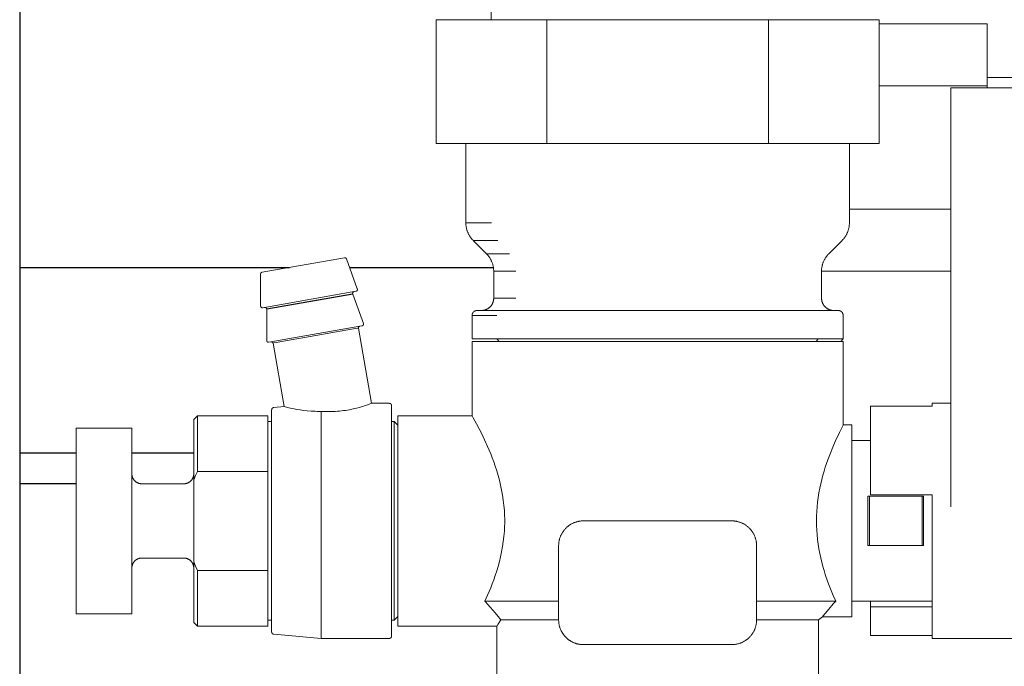
# Model space of a CAD drawing. Units: millimetres. Extents: x -1113 to 1617, y 877 to 4262.
# Drawn here: x 280 to 360, y 1076 to 1128 of the extents above; entities that cross this region are included whole.
import ezdxf

# ---------------------------------------------------------------- set-up
doc = ezdxf.new("R2010")
doc.units = ezdxf.units.MM
doc.layers.add('Make2D$Visible$Curves', color=7, linetype='Continuous', true_color=0x000000)

msp = doc.modelspace()

# ---------------------------------------------------------------- linework, layer by layer
at = {"layer": 'Make2D$Visible$Curves', "color": 9, "lineweight": -3, "true_color": 0xbbbbbb}
for points in [[(280.431, 1157.687), (280.431, 1048.666)], [(280.431, 1108.273), (302.252, 1108.273)], [(307.092, 1108.273), (318.725, 1108.273)], [(307.092, 1108.273), (307.093, 1108.273)], [(280.432, 1093.273), (285, 1093.273)], [(289.5, 1093.273), (294.5, 1093.273)], [(285, 1090.773), (280.431, 1090.773)]]:
    msp.add_lwpolyline(points, dxfattribs=at)
at = {"layer": 'Make2D$Visible$Curves', "color": 124, "lineweight": 0, "true_color": 0x009972}
for points in [[(318.55, 1128.287), (318.55, 1138.161)], [(355.7, 1122.787), (355.7, 1122.786), (355.7, 1122.786), (355.7, 1122.785), (355.7, 1122.781), (355.7, 1122.765), (355.7, 1122.699), (355.7, 1122.422), (355.7, 1121.278), (355.7, 1117.511)], [(365.2, 1122.787), (355.7, 1122.787)], [(355.7, 1117.511), (355.7, 1088.933)], [(300.031, 1107.882), (300.031, 1107.882), (306.676, 1109.053), (306.676, 1109.053)], [(306.843, 1108.957), (306.842, 1108.96), (306.841, 1108.963), (306.84, 1108.965), (306.839, 1108.968), (306.837, 1108.971), (306.836, 1108.974), (306.834, 1108.977), (306.833, 1108.979), (306.831, 1108.982), (306.83, 1108.985), (306.828, 1108.988), (306.826, 1108.99), (306.824, 1108.993), (306.822, 1108.996), (306.82, 1108.998), (306.818, 1109.001), (306.816, 1109.003), (306.814, 1109.006), (306.812, 1109.008), (306.809, 1109.011), (306.807, 1109.013), (306.805, 1109.015), (306.802, 1109.018), (306.8, 1109.02), (306.797, 1109.022), (306.794, 1109.024), (306.792, 1109.026), (306.789, 1109.028), (306.786, 1109.03), (306.783, 1109.032), (306.78, 1109.034), (306.777, 1109.036), (306.774, 1109.037), (306.771, 1109.039), (306.768, 1109.04), (306.765, 1109.042), (306.762, 1109.043), (306.759, 1109.045), (306.756, 1109.046), (306.753, 1109.047), (306.749, 1109.048), (306.746, 1109.049), (306.743, 1109.05), (306.74, 1109.051), (306.737, 1109.052), (306.733, 1109.052), (306.73, 1109.053), (306.727, 1109.054), (306.723, 1109.054), (306.72, 1109.055), (306.717, 1109.055), (306.714, 1109.055), (306.711, 1109.055), (306.707, 1109.056), (306.704, 1109.056), (306.701, 1109.056), (306.698, 1109.056), (306.695, 1109.055), (306.691, 1109.055), (306.688, 1109.055), (306.685, 1109.055), (306.682, 1109.054), (306.679, 1109.054), (306.676, 1109.053)], [(306.843, 1108.957), (307.724, 1106.538)], [(300.031, 1107.882), (300.028, 1107.881), (300.025, 1107.88), (300.022, 1107.88), (300.019, 1107.879), (300.016, 1107.878), (300.013, 1107.877), (300.01, 1107.876), (300.007, 1107.875), (300.004, 1107.874), (300.001, 1107.873), (299.998, 1107.872), (299.995, 1107.871), (299.992, 1107.869), (299.989, 1107.868), (299.986, 1107.866), (299.983, 1107.865), (299.98, 1107.863), (299.977, 1107.861), (299.974, 1107.859), (299.972, 1107.858), (299.969, 1107.856), (299.966, 1107.854), (299.964, 1107.852), (299.961, 1107.849), (299.958, 1107.847), (299.956, 1107.845), (299.953, 1107.843), (299.951, 1107.84), (299.948, 1107.838), (299.946, 1107.835), (299.944, 1107.833), (299.942, 1107.83), (299.939, 1107.828), (299.937, 1107.825), (299.935, 1107.822), (299.933, 1107.819), (299.931, 1107.817), (299.93, 1107.814), (299.928, 1107.811), (299.926, 1107.808), (299.925, 1107.805), (299.923, 1107.802), (299.921, 1107.799), (299.92, 1107.796), (299.919, 1107.793), (299.917, 1107.79), (299.916, 1107.787), (299.915, 1107.784), (299.914, 1107.78), (299.913, 1107.777), (299.912, 1107.774), (299.911, 1107.771), (299.91, 1107.768), (299.91, 1107.765), (299.909, 1107.762), (299.909, 1107.759), (299.908, 1107.755), (299.908, 1107.752), (299.907, 1107.749), (299.907, 1107.746), (299.907, 1107.743), (299.907, 1107.74), (299.907, 1107.737), (299.907, 1107.734)], [(299.907, 1105.159), (299.907, 1107.734)], [(307.609, 1106.338), (307.609, 1106.338), (300.083, 1105.011), (300.083, 1105.011)], [(307.609, 1106.338), (307.613, 1106.339), (307.616, 1106.34), (307.62, 1106.341), (307.623, 1106.342), (307.627, 1106.343), (307.63, 1106.344), (307.634, 1106.345), (307.637, 1106.346), (307.64, 1106.348), (307.644, 1106.349), (307.647, 1106.351), (307.651, 1106.352), (307.654, 1106.354), (307.657, 1106.356), (307.66, 1106.358), (307.664, 1106.36), (307.667, 1106.362), (307.67, 1106.364), (307.673, 1106.366), (307.676, 1106.368), (307.679, 1106.371), (307.681, 1106.373), (307.684, 1106.376), (307.687, 1106.378), (307.689, 1106.381), (307.692, 1106.383), (307.695, 1106.386), (307.697, 1106.389), (307.699, 1106.392), (307.702, 1106.394), (307.704, 1106.397), (307.706, 1106.4), (307.708, 1106.403), (307.71, 1106.406), (307.712, 1106.409), (307.714, 1106.412), (307.715, 1106.416), (307.717, 1106.419), (307.719, 1106.422), (307.72, 1106.426), (307.722, 1106.429), (307.723, 1106.432), (307.724, 1106.436), (307.725, 1106.439), (307.727, 1106.443), (307.728, 1106.447), (307.729, 1106.45), (307.729, 1106.454), (307.73, 1106.457), (307.731, 1106.461), (307.731, 1106.465), (307.732, 1106.468), (307.732, 1106.472), (307.733, 1106.476), (307.733, 1106.48), (307.733, 1106.483), (307.733, 1106.487), (307.733, 1106.491), (307.733, 1106.494), (307.732, 1106.498), (307.732, 1106.502), (307.732, 1106.505), (307.731, 1106.509), (307.731, 1106.512)], [(307.731, 1106.512), (307.73, 1106.515), (307.729, 1106.519), (307.729, 1106.522), (307.728, 1106.525), (307.727, 1106.528), (307.726, 1106.531), (307.725, 1106.534), (307.724, 1106.538)], [(307.347, 1106.14), (307.347, 1106.14), (300.397, 1104.914), (300.397, 1104.914)], [(307.354, 1106.115), (307.354, 1106.115), (300.399, 1104.888), (300.399, 1104.888)], [(307.347, 1106.14), (307.346, 1106.144), (307.346, 1106.147), (307.345, 1106.151), (307.345, 1106.154), (307.345, 1106.158), (307.345, 1106.162), (307.345, 1106.165), (307.345, 1106.169), (307.345, 1106.173), (307.345, 1106.176), (307.345, 1106.18), (307.346, 1106.184), (307.346, 1106.187), (307.347, 1106.191), (307.348, 1106.195), (307.348, 1106.198), (307.349, 1106.202), (307.35, 1106.206), (307.351, 1106.209), (307.352, 1106.213), (307.353, 1106.216), (307.355, 1106.22), (307.356, 1106.223), (307.358, 1106.227), (307.359, 1106.23), (307.361, 1106.233), (307.362, 1106.237), (307.364, 1106.24), (307.366, 1106.243), (307.368, 1106.246), (307.37, 1106.249), (307.372, 1106.252), (307.374, 1106.255), (307.376, 1106.258), (307.378, 1106.261), (307.381, 1106.264), (307.383, 1106.266), (307.386, 1106.269), (307.388, 1106.272), (307.391, 1106.274), (307.393, 1106.277), (307.396, 1106.279), (307.399, 1106.282), (307.402, 1106.284), (307.405, 1106.286), (307.408, 1106.288), (307.411, 1106.29), (307.414, 1106.293), (307.417, 1106.294), (307.421, 1106.296), (307.424, 1106.298), (307.427, 1106.3), (307.43, 1106.302), (307.434, 1106.303), (307.437, 1106.305), (307.441, 1106.306), (307.444, 1106.307), (307.448, 1106.308), (307.451, 1106.31), (307.455, 1106.311), (307.458, 1106.311), (307.462, 1106.312), (307.465, 1106.313), (307.469, 1106.314)], [(307.354, 1106.115), (308.216, 1103.745)], [(299.907, 1105.159), (299.907, 1105.156), (299.907, 1105.153), (299.907, 1105.149), (299.907, 1105.146), (299.907, 1105.143), (299.908, 1105.14), (299.908, 1105.136), (299.909, 1105.133)], [(299.909, 1105.133), (299.91, 1105.13), (299.91, 1105.126), (299.911, 1105.122), (299.912, 1105.119), (299.913, 1105.115), (299.914, 1105.112), (299.915, 1105.108), (299.917, 1105.105), (299.918, 1105.102), (299.919, 1105.098), (299.921, 1105.095), (299.923, 1105.091), (299.924, 1105.088), (299.926, 1105.085), (299.928, 1105.082), (299.93, 1105.079), (299.932, 1105.075), (299.934, 1105.072), (299.936, 1105.069), (299.939, 1105.066), (299.941, 1105.063), (299.943, 1105.061), (299.946, 1105.058), (299.948, 1105.055), (299.951, 1105.053), (299.954, 1105.05), (299.956, 1105.048), (299.959, 1105.045), (299.962, 1105.043), (299.965, 1105.041), (299.968, 1105.038), (299.971, 1105.036), (299.973, 1105.034), (299.977, 1105.032), (299.98, 1105.03), (299.983, 1105.029), (299.986, 1105.027), (299.989, 1105.025), (299.993, 1105.023), (299.996, 1105.022), (299.999, 1105.02), (300.003, 1105.019), (300.006, 1105.018), (300.01, 1105.017), (300.013, 1105.015), (300.017, 1105.014), (300.02, 1105.014), (300.024, 1105.013), (300.028, 1105.012), (300.031, 1105.011), (300.035, 1105.011), (300.039, 1105.01), (300.042, 1105.01), (300.046, 1105.009), (300.05, 1105.009), (300.054, 1105.009), (300.057, 1105.009), (300.061, 1105.009), (300.065, 1105.009), (300.068, 1105.01), (300.072, 1105.01), (300.075, 1105.01), (300.079, 1105.011), (300.083, 1105.011)], [(300.223, 1105.036), (300.226, 1105.037), (300.23, 1105.037), (300.233, 1105.038), (300.236, 1105.038), (300.24, 1105.038), (300.243, 1105.038), (300.247, 1105.038), (300.25, 1105.038), (300.254, 1105.038), (300.257, 1105.038), (300.261, 1105.038), (300.265, 1105.038), (300.268, 1105.037), (300.272, 1105.037), (300.275, 1105.036), (300.279, 1105.035), (300.283, 1105.035), (300.286, 1105.034), (300.29, 1105.033), (300.294, 1105.032), (300.297, 1105.03), (300.301, 1105.029), (300.304, 1105.028), (300.308, 1105.026), (300.312, 1105.025), (300.315, 1105.023), (300.318, 1105.021), (300.322, 1105.02), (300.325, 1105.018), (300.329, 1105.016), (300.332, 1105.013), (300.335, 1105.011), (300.338, 1105.009), (300.341, 1105.007), (300.344, 1105.004), (300.347, 1105.002), (300.35, 1104.999), (300.353, 1104.997), (300.356, 1104.994), (300.358, 1104.991), (300.361, 1104.988), (300.363, 1104.985), (300.366, 1104.982), (300.368, 1104.979), (300.37, 1104.976), (300.373, 1104.973), (300.375, 1104.97), (300.377, 1104.967), (300.379, 1104.964), (300.38, 1104.961), (300.382, 1104.957), (300.384, 1104.954), (300.385, 1104.951), (300.387, 1104.948), (300.388, 1104.944), (300.389, 1104.941), (300.391, 1104.938), (300.392, 1104.934), (300.393, 1104.931), (300.394, 1104.928), (300.395, 1104.924), (300.395, 1104.921), (300.396, 1104.918), (300.397, 1104.914)], [(300.399, 1102.367), (300.399, 1104.888)], [(300.575, 1102.219), (300.575, 1102.219), (308.101, 1103.546), (308.101, 1103.546)], [(304.359, 1102.765), (306.798, 1103.195), (307.567, 1103.331), (307.751, 1103.363), (307.795, 1103.371), (307.805, 1103.373), (307.808, 1103.373), (307.809, 1103.373), (307.809, 1103.373), (307.809, 1103.373)], [(307.809, 1103.373), (307.809, 1103.376), (307.809, 1103.379), (307.809, 1103.382), (307.81, 1103.385), (307.81, 1103.388), (307.811, 1103.391), (307.811, 1103.394), (307.812, 1103.397), (307.812, 1103.401), (307.813, 1103.404), (307.814, 1103.407), (307.815, 1103.41), (307.815, 1103.413), (307.816, 1103.416), (307.817, 1103.419), (307.819, 1103.422), (307.82, 1103.425), (307.821, 1103.428), (307.822, 1103.431), (307.824, 1103.434), (307.825, 1103.437), (307.827, 1103.44), (307.828, 1103.442), (307.83, 1103.445), (307.832, 1103.448), (307.833, 1103.451), (307.835, 1103.454), (307.837, 1103.456), (307.839, 1103.459), (307.841, 1103.462), (307.843, 1103.464), (307.845, 1103.467), (307.848, 1103.469), (307.85, 1103.472), (307.852, 1103.474), (307.855, 1103.476), (307.857, 1103.479), (307.859, 1103.481), (307.862, 1103.483), (307.865, 1103.485), (307.867, 1103.487), (307.87, 1103.489), (307.872, 1103.491), (307.875, 1103.493), (307.878, 1103.495), (307.881, 1103.496), (307.883, 1103.498), (307.886, 1103.5), (307.889, 1103.501), (307.892, 1103.503), (307.895, 1103.504), (307.898, 1103.505), (307.901, 1103.507), (307.903, 1103.508), (307.906, 1103.509), (307.909, 1103.51), (307.912, 1103.511), (307.915, 1103.512), (307.918, 1103.513), (307.921, 1103.514), (307.924, 1103.514), (307.927, 1103.515), (307.93, 1103.516), (307.933, 1103.516)], [(307.809, 1103.373), (308.882, 1097.287)], [(308.101, 1103.546), (308.105, 1103.547), (308.108, 1103.547), (308.112, 1103.548), (308.115, 1103.549), (308.119, 1103.55), (308.122, 1103.551), (308.126, 1103.552), (308.129, 1103.554), (308.133, 1103.555), (308.136, 1103.557), (308.14, 1103.558), (308.143, 1103.56), (308.146, 1103.561), (308.15, 1103.563), (308.153, 1103.565), (308.156, 1103.567), (308.159, 1103.569), (308.162, 1103.571), (308.165, 1103.573), (308.168, 1103.576), (308.171, 1103.578), (308.174, 1103.58), (308.177, 1103.583), (308.179, 1103.585), (308.182, 1103.588), (308.184, 1103.591), (308.187, 1103.593), (308.189, 1103.596), (308.192, 1103.599), (308.194, 1103.602), (308.196, 1103.605), (308.198, 1103.608), (308.2, 1103.611), (308.202, 1103.614), (308.204, 1103.617), (308.206, 1103.62), (308.208, 1103.623), (308.209, 1103.626), (308.211, 1103.63), (308.213, 1103.633), (308.214, 1103.636), (308.215, 1103.64), (308.217, 1103.643), (308.218, 1103.647), (308.219, 1103.65), (308.22, 1103.654), (308.221, 1103.658), (308.222, 1103.661), (308.223, 1103.665), (308.223, 1103.668), (308.224, 1103.672), (308.224, 1103.676), (308.225, 1103.68), (308.225, 1103.683), (308.225, 1103.687), (308.225, 1103.691), (308.225, 1103.694), (308.225, 1103.698), (308.225, 1103.702), (308.225, 1103.705), (308.225, 1103.709), (308.224, 1103.713), (308.224, 1103.716), (308.223, 1103.72)], [(308.223, 1103.72), (308.222, 1103.723), (308.222, 1103.726), (308.221, 1103.729), (308.22, 1103.732), (308.219, 1103.736), (308.218, 1103.739), (308.217, 1103.742), (308.216, 1103.745)], [(300.399, 1102.367), (300.399, 1102.363), (300.399, 1102.36), (300.399, 1102.357), (300.4, 1102.353), (300.4, 1102.35), (300.4, 1102.347), (300.401, 1102.344), (300.401, 1102.34)], [(300.909, 1102.157), (300.909, 1102.157), (300.909, 1102.157), (300.91, 1102.157), (300.912, 1102.157), (300.923, 1102.159), (300.966, 1102.167), (301.151, 1102.199), (301.919, 1102.335), (304.359, 1102.765)], [(300.401, 1102.34), (300.402, 1102.337), (300.403, 1102.333), (300.404, 1102.33), (300.404, 1102.326), (300.405, 1102.323), (300.407, 1102.319), (300.408, 1102.316), (300.409, 1102.312), (300.41, 1102.309), (300.412, 1102.306), (300.413, 1102.302), (300.415, 1102.299), (300.417, 1102.296), (300.419, 1102.292), (300.42, 1102.289), (300.422, 1102.286), (300.424, 1102.283), (300.427, 1102.28), (300.429, 1102.277), (300.431, 1102.274), (300.433, 1102.271), (300.436, 1102.268), (300.438, 1102.265), (300.441, 1102.263), (300.443, 1102.26), (300.446, 1102.257), (300.449, 1102.255), (300.451, 1102.253), (300.454, 1102.25), (300.457, 1102.248), (300.46, 1102.246), (300.463, 1102.244), (300.466, 1102.242), (300.469, 1102.24), (300.472, 1102.238), (300.475, 1102.236), (300.478, 1102.234), (300.482, 1102.233), (300.485, 1102.231), (300.488, 1102.229), (300.492, 1102.228), (300.495, 1102.227), (300.499, 1102.225), (300.502, 1102.224), (300.506, 1102.223), (300.509, 1102.222), (300.513, 1102.221), (300.516, 1102.22), (300.52, 1102.219), (300.524, 1102.219), (300.527, 1102.218), (300.531, 1102.218), (300.535, 1102.217), (300.539, 1102.217), (300.542, 1102.217), (300.546, 1102.217), (300.55, 1102.217), (300.553, 1102.217), (300.557, 1102.217), (300.561, 1102.217), (300.564, 1102.217), (300.568, 1102.218), (300.571, 1102.218), (300.575, 1102.219)], [(300.744, 1102.249), (300.747, 1102.249), (300.75, 1102.249), (300.753, 1102.25), (300.756, 1102.25), (300.759, 1102.25), (300.762, 1102.251), (300.765, 1102.251), (300.768, 1102.251), (300.771, 1102.251), (300.774, 1102.251), (300.777, 1102.251), (300.78, 1102.25), (300.783, 1102.25), (300.787, 1102.25), (300.79, 1102.249), (300.793, 1102.249), (300.796, 1102.248), (300.799, 1102.248), (300.803, 1102.247), (300.806, 1102.246), (300.809, 1102.246), (300.812, 1102.245), (300.815, 1102.244), (300.818, 1102.243), (300.821, 1102.242), (300.825, 1102.24), (300.828, 1102.239), (300.831, 1102.238), (300.834, 1102.237), (300.837, 1102.235), (300.84, 1102.234), (300.843, 1102.232), (300.845, 1102.23), (300.848, 1102.229), (300.851, 1102.227), (300.854, 1102.225), (300.857, 1102.223), (300.859, 1102.221), (300.862, 1102.219), (300.864, 1102.217), (300.867, 1102.215), (300.869, 1102.213), (300.872, 1102.211), (300.874, 1102.208), (300.877, 1102.206), (300.879, 1102.204), (300.881, 1102.201), (300.883, 1102.199), (300.885, 1102.196), (300.887, 1102.194), (300.889, 1102.191), (300.891, 1102.189), (300.893, 1102.186), (300.895, 1102.184), (300.896, 1102.181), (300.898, 1102.178), (300.9, 1102.176), (300.901, 1102.173), (300.903, 1102.17), (300.904, 1102.168), (300.905, 1102.165), (300.907, 1102.162), (300.908, 1102.159), (300.909, 1102.157)], [(301.814, 1097.025), (300.909, 1102.157)], [(300.983, 1096.953), (300.978, 1096.952), (300.974, 1096.952), (300.97, 1096.951), (300.966, 1096.95), (300.961, 1096.95), (300.957, 1096.949), (300.953, 1096.948), (300.948, 1096.947), (300.944, 1096.945), (300.94, 1096.944), (300.935, 1096.943), (300.931, 1096.941), (300.927, 1096.939), (300.922, 1096.938), (300.918, 1096.936), (300.914, 1096.934), (300.91, 1096.932), (300.906, 1096.93), (300.901, 1096.927), (300.897, 1096.925), (300.893, 1096.922), (300.889, 1096.92), (300.885, 1096.917), (300.881, 1096.914), (300.877, 1096.911), (300.874, 1096.908), (300.87, 1096.905), (300.866, 1096.902), (300.863, 1096.899), (300.859, 1096.895), (300.856, 1096.892), (300.853, 1096.888), (300.849, 1096.885), (300.846, 1096.881), (300.843, 1096.877), (300.84, 1096.873), (300.837, 1096.87), (300.835, 1096.866), (300.832, 1096.862), (300.829, 1096.857), (300.827, 1096.853), (300.824, 1096.849), (300.822, 1096.845), (300.82, 1096.841), (300.818, 1096.836), (300.816, 1096.832), (300.814, 1096.828), (300.813, 1096.823), (300.811, 1096.819), (300.81, 1096.815), (300.808, 1096.81), (300.807, 1096.806), (300.806, 1096.801), (300.805, 1096.797), (300.804, 1096.792), (300.803, 1096.788), (300.802, 1096.784), (300.802, 1096.779), (300.801, 1096.775), (300.801, 1096.77), (300.8, 1096.766), (300.8, 1096.762), (300.8, 1096.758), (300.8, 1096.753)], [(300.983, 1096.953), (301.814, 1097.025)], [(301.814, 1097.025), (301.814, 1097.025), (302.087, 1096.955), (302.419, 1096.878), (302.623, 1096.836), (302.846, 1096.795), (303.094, 1096.754), (303.368, 1096.715), (303.665, 1096.682), (303.981, 1096.656), (304.309, 1096.641), (304.477, 1096.638), (304.646, 1096.637), (304.8, 1096.639)], [(305.443, 1096.617), (305.609, 1096.619), (305.777, 1096.623), (305.946, 1096.631), (306.115, 1096.642), (306.284, 1096.656), (306.451, 1096.674), (306.615, 1096.694), (306.777, 1096.717), (307.088, 1096.769), (307.381, 1096.829), (307.649, 1096.892), (307.89, 1096.955), (308.109, 1097.019), (308.308, 1097.082), (308.625, 1097.191), (308.882, 1097.287), (308.882, 1097.287)], [(310.3, 1097.287), (308.882, 1097.287)], [(310.5, 1097.087), (310.5, 1097.091), (310.5, 1097.095), (310.5, 1097.1), (310.499, 1097.105), (310.499, 1097.109), (310.498, 1097.114), (310.497, 1097.118), (310.497, 1097.123), (310.496, 1097.128), (310.495, 1097.132), (310.494, 1097.137), (310.492, 1097.142), (310.491, 1097.146), (310.489, 1097.151), (310.488, 1097.156), (310.486, 1097.16), (310.484, 1097.165), (310.482, 1097.169), (310.48, 1097.174), (310.478, 1097.178), (310.475, 1097.183), (310.473, 1097.187), (310.47, 1097.192), (310.467, 1097.196), (310.465, 1097.2), (310.462, 1097.204), (310.458, 1097.209), (310.455, 1097.213), (310.452, 1097.217), (310.449, 1097.22), (310.445, 1097.224), (310.441, 1097.228), (310.438, 1097.232), (310.434, 1097.235), (310.43, 1097.238), (310.426, 1097.242), (310.422, 1097.245), (310.418, 1097.248), (310.414, 1097.251), (310.409, 1097.254), (310.405, 1097.257), (310.401, 1097.259), (310.396, 1097.262), (310.392, 1097.264), (310.387, 1097.266), (310.383, 1097.269), (310.378, 1097.271), (310.374, 1097.272), (310.369, 1097.274), (310.364, 1097.276), (310.36, 1097.277), (310.355, 1097.279), (310.35, 1097.28), (310.346, 1097.281), (310.341, 1097.282), (310.336, 1097.283), (310.332, 1097.284), (310.327, 1097.285), (310.323, 1097.285), (310.318, 1097.286), (310.313, 1097.286), (310.309, 1097.286), (310.304, 1097.286), (310.3, 1097.287)], [(310.5, 1096.805), (310.5, 1097.019), (310.5, 1097.07), (310.5, 1097.082), (310.5, 1097.086), (310.5, 1097.086), (310.5, 1097.086), (310.5, 1097.087), (310.5, 1097.087), (310.5, 1097.087)], [(310.5, 1096.434), (310.5, 1096.805)], [(354.2, 1097.052), (349.2, 1097.052)], [(349.2, 1089.887), (349.2, 1097.052)], [(354.2, 1097.052), (354.2, 1097.228), (354.2, 1097.272), (354.2, 1097.283), (354.2, 1097.286), (354.2, 1097.286), (354.2, 1097.286), (354.2, 1097.287), (354.2, 1097.287), (354.2, 1097.287)], [(354.2, 1097.287), (355.7, 1097.287)], [(294.8, 1096.287), (294.5, 1095.987)], [(300.5, 1096.287), (294.8, 1096.287)], [(294.8, 1096.287), (294.8, 1096.286), (294.8, 1096.286), (294.8, 1096.285), (294.8, 1096.282), (294.8, 1096.269), (294.8, 1096.214), (294.8, 1095.989), (294.8, 1095.075), (294.8, 1091.787)], [(300.5, 1096.287), (300.5, 1096.286), (300.5, 1096.286), (300.5, 1096.285), (300.5, 1096.282), (300.5, 1096.269), (300.5, 1096.214), (300.5, 1095.989), (300.5, 1095.075), (300.5, 1091.787)], [(300.8, 1096.753), (300.8, 1096.753), (300.8, 1078.82), (300.8, 1078.82)], [(304.8, 1096.639), (305.123, 1096.623), (305.443, 1096.617)], [(304.8, 1096.639), (304.8, 1078.287), (304.8, 1078.287)], [(310.5, 1090.313), (310.5, 1096.434)], [(285, 1095.287), (289.5, 1095.287)], [(285, 1090.65), (285, 1094.021), (285, 1094.977), (285, 1095.211), (285, 1095.268), (285, 1095.282), (285, 1095.285), (285, 1095.286), (285, 1095.286), (285, 1095.287)], [(289.5, 1095.287), (289.5, 1095.286), (289.5, 1095.286), (289.5, 1095.285), (289.5, 1095.282), (289.5, 1095.268), (289.5, 1095.211), (289.5, 1094.977), (289.5, 1094.021), (289.5, 1090.65)], [(294.5, 1091.102), (294.5, 1094.658), (294.5, 1095.661), (294.5, 1095.907), (294.5, 1095.967), (294.5, 1095.982), (294.5, 1095.985), (294.5, 1095.986), (294.5, 1095.986), (294.5, 1095.987)], [(300.8, 1095.812), (300.5, 1095.812)], [(310.7, 1095.812), (310.5, 1095.812)], [(311, 1095.512), (310.7, 1095.812)], [(310.7, 1087.787), (310.7, 1093.461), (310.7, 1095.248), (310.7, 1095.678), (310.7, 1095.779), (310.7, 1095.804), (310.7, 1095.81), (310.7, 1095.811), (310.7, 1095.811), (310.7, 1095.812)], [(290.3, 1090.787), (290.275, 1090.787), (290.25, 1090.788), (290.224, 1090.79), (290.199, 1090.793), (290.173, 1090.797), (290.148, 1090.801), (290.122, 1090.807), (290.096, 1090.813), (290.071, 1090.82), (290.046, 1090.828), (290.021, 1090.837), (289.996, 1090.847), (289.971, 1090.857), (289.947, 1090.869), (289.923, 1090.881), (289.9, 1090.894), (289.877, 1090.907), (289.855, 1090.922), (289.833, 1090.937), (289.811, 1090.953), (289.79, 1090.97), (289.77, 1090.987), (289.751, 1091.005), (289.732, 1091.023), (289.714, 1091.042), (289.696, 1091.062), (289.679, 1091.082), (289.663, 1091.102), (289.648, 1091.123), (289.634, 1091.144), (289.62, 1091.165), (289.607, 1091.187), (289.595, 1091.208), (289.583, 1091.231), (289.572, 1091.254), (289.562, 1091.277), (289.553, 1091.301), (289.544, 1091.326), (289.536, 1091.351), (289.528, 1091.376), (289.522, 1091.402), (289.516, 1091.427), (289.511, 1091.453), (289.507, 1091.48), (289.504, 1091.506), (289.502, 1091.533), (289.5, 1091.56), (289.5, 1091.587)], [(293.7, 1090.787), (293.725, 1090.787), (293.75, 1090.788), (293.776, 1090.79), (293.801, 1090.793), (293.827, 1090.797), (293.852, 1090.801), (293.878, 1090.807), (293.904, 1090.813), (293.929, 1090.82), (293.954, 1090.828), (293.979, 1090.837), (294.004, 1090.847), (294.029, 1090.857), (294.053, 1090.869), (294.077, 1090.881), (294.1, 1090.894), (294.123, 1090.907), (294.145, 1090.922), (294.167, 1090.937), (294.189, 1090.953), (294.21, 1090.97), (294.23, 1090.987), (294.249, 1091.005), (294.268, 1091.023), (294.286, 1091.042), (294.304, 1091.062), (294.321, 1091.082), (294.337, 1091.102), (294.352, 1091.123), (294.366, 1091.144), (294.38, 1091.165), (294.393, 1091.187), (294.405, 1091.208), (294.417, 1091.231), (294.428, 1091.254), (294.438, 1091.277), (294.447, 1091.301), (294.456, 1091.326), (294.464, 1091.351), (294.472, 1091.376), (294.478, 1091.402), (294.484, 1091.427), (294.489, 1091.453), (294.493, 1091.48), (294.496, 1091.506), (294.498, 1091.533), (294.5, 1091.56), (294.5, 1091.587)], [(294.8, 1091.787), (294.645, 1091.446), (294.5, 1091.102)], [(294.8, 1091.787), (300.5, 1091.787)], [(300.5, 1090.641), (300.5, 1091.787)], [(285, 1080.287), (285, 1080.287), (285, 1090.65)], [(289.5, 1090.65), (289.5, 1080.287), (289.5, 1080.287)], [(290.3, 1090.787), (293.7, 1090.787)], [(294.5, 1084.471), (294.5, 1091.102)], [(300.5, 1090.641), (300.5, 1084.932)], [(310.5, 1090.056), (310.5, 1090.313)], [(310.5, 1087.787), (310.5, 1090.056)], [(354.2, 1089.887), (349.2, 1089.887)], [(354.2, 1089.887), (354.2, 1078.287), (354.2, 1078.287)], [(310.5, 1078.491), (310.5, 1087.787)], [(310.7, 1079.762), (310.7, 1079.762), (310.7, 1079.762), (310.7, 1079.764), (310.7, 1079.77), (310.7, 1079.794), (310.7, 1079.896), (310.7, 1080.325), (310.7, 1082.112), (310.7, 1087.787)], [(300.5, 1083.787), (300.5, 1084.932)], [(290.3, 1084.787), (290.275, 1084.786), (290.25, 1084.785), (290.224, 1084.783), (290.199, 1084.78), (290.173, 1084.776), (290.148, 1084.772), (290.122, 1084.766), (290.096, 1084.76), (290.071, 1084.753), (290.046, 1084.745), (290.021, 1084.736), (289.996, 1084.727), (289.971, 1084.716), (289.947, 1084.705), (289.923, 1084.692), (289.9, 1084.679), (289.877, 1084.666), (289.855, 1084.651), (289.833, 1084.636), (289.811, 1084.62), (289.79, 1084.603), (289.77, 1084.586), (289.751, 1084.568), (289.732, 1084.55), (289.714, 1084.531), (289.696, 1084.511), (289.679, 1084.491), (289.663, 1084.471), (289.648, 1084.45), (289.634, 1084.429), (289.62, 1084.408), (289.607, 1084.387), (289.595, 1084.365), (289.583, 1084.342), (289.572, 1084.319), (289.562, 1084.296), (289.553, 1084.272), (289.544, 1084.247), (289.536, 1084.222), (289.528, 1084.197), (289.522, 1084.172), (289.516, 1084.146), (289.511, 1084.12), (289.507, 1084.093), (289.504, 1084.067), (289.502, 1084.04), (289.5, 1084.013), (289.5, 1083.987)], [(293.7, 1084.787), (290.3, 1084.787)], [(294.5, 1083.987), (294.5, 1084.013), (294.498, 1084.04), (294.496, 1084.067), (294.493, 1084.093), (294.489, 1084.12), (294.484, 1084.146), (294.478, 1084.172), (294.472, 1084.197), (294.464, 1084.222), (294.456, 1084.247), (294.447, 1084.272), (294.438, 1084.296), (294.428, 1084.319), (294.417, 1084.342), (294.405, 1084.365), (294.393, 1084.387), (294.38, 1084.408), (294.366, 1084.429), (294.352, 1084.45), (294.337, 1084.471), (294.321, 1084.491), (294.304, 1084.511), (294.286, 1084.531), (294.268, 1084.55), (294.249, 1084.568), (294.23, 1084.586), (294.21, 1084.603), (294.189, 1084.62), (294.167, 1084.636), (294.145, 1084.651), (294.123, 1084.666), (294.1, 1084.679), (294.077, 1084.692), (294.053, 1084.705), (294.029, 1084.716), (294.004, 1084.727), (293.979, 1084.736), (293.954, 1084.745), (293.929, 1084.753), (293.904, 1084.76), (293.878, 1084.766), (293.852, 1084.772), (293.827, 1084.776), (293.801, 1084.78), (293.776, 1084.783), (293.75, 1084.785), (293.725, 1084.786), (293.7, 1084.787)], [(294.5, 1084.471), (294.645, 1084.127), (294.8, 1083.787)], [(294.5, 1079.587), (294.5, 1079.587), (294.5, 1079.587), (294.5, 1079.588), (294.5, 1079.591), (294.5, 1079.606), (294.5, 1079.666), (294.5, 1079.912), (294.5, 1080.915), (294.5, 1084.471)], [(300.5, 1083.787), (294.8, 1083.787)], [(294.8, 1083.787), (294.8, 1080.498), (294.8, 1079.584), (294.8, 1079.359), (294.8, 1079.304), (294.8, 1079.291), (294.8, 1079.288), (294.8, 1079.287), (294.8, 1079.287), (294.8, 1079.287)], [(300.5, 1083.787), (300.5, 1080.498), (300.5, 1079.584), (300.5, 1079.359), (300.5, 1079.304), (300.5, 1079.291), (300.5, 1079.288), (300.5, 1079.287), (300.5, 1079.287), (300.5, 1079.287)], [(349.2, 1080.847), (349.2, 1081.287)], [(289.5, 1080.287), (285, 1080.287)], [(349.2, 1080.847), (354.2, 1080.847)], [(349.2, 1078.522), (349.2, 1080.847)], [(294.5, 1079.587), (294.8, 1079.287)], [(294.8, 1079.287), (300.5, 1079.287)], [(300.5, 1079.762), (300.8, 1079.762)], [(310.5, 1079.762), (310.7, 1079.762)], [(310.7, 1079.762), (311, 1080.062)], [(300.8, 1078.82), (300.8, 1078.816), (300.8, 1078.811), (300.8, 1078.807), (300.801, 1078.803), (300.801, 1078.798), (300.802, 1078.794), (300.802, 1078.789), (300.803, 1078.785), (300.804, 1078.781), (300.805, 1078.776), (300.806, 1078.772), (300.807, 1078.767), (300.808, 1078.763), (300.81, 1078.759), (300.811, 1078.754), (300.813, 1078.75), (300.814, 1078.745), (300.816, 1078.741), (300.818, 1078.737), (300.82, 1078.732), (300.822, 1078.728), (300.824, 1078.724), (300.827, 1078.72), (300.829, 1078.716), (300.832, 1078.711), (300.835, 1078.707), (300.837, 1078.703), (300.84, 1078.7), (300.843, 1078.696), (300.846, 1078.692), (300.849, 1078.688), (300.853, 1078.685), (300.856, 1078.681), (300.859, 1078.678), (300.863, 1078.674), (300.866, 1078.671), (300.87, 1078.668), (300.874, 1078.665), (300.877, 1078.662), (300.881, 1078.659), (300.885, 1078.656), (300.889, 1078.653), (300.893, 1078.651), (300.897, 1078.648), (300.901, 1078.646), (300.906, 1078.643), (300.91, 1078.641), (300.914, 1078.639), (300.918, 1078.637), (300.922, 1078.635), (300.927, 1078.634), (300.931, 1078.632), (300.935, 1078.631), (300.94, 1078.629), (300.944, 1078.628), (300.948, 1078.627), (300.953, 1078.625), (300.957, 1078.624), (300.961, 1078.624), (300.966, 1078.623), (300.97, 1078.622), (300.974, 1078.621), (300.978, 1078.621), (300.983, 1078.621)], [(304.8, 1078.287), (300.983, 1078.621)], [(310.3, 1078.287), (310.304, 1078.287), (310.309, 1078.287), (310.313, 1078.287), (310.318, 1078.287), (310.323, 1078.288), (310.327, 1078.288), (310.332, 1078.289), (310.336, 1078.29), (310.341, 1078.291), (310.346, 1078.292), (310.35, 1078.293), (310.355, 1078.294), (310.36, 1078.296), (310.364, 1078.297), (310.369, 1078.299), (310.374, 1078.301), (310.378, 1078.302), (310.383, 1078.304), (310.387, 1078.307), (310.392, 1078.309), (310.396, 1078.311), (310.401, 1078.314), (310.405, 1078.316), (310.409, 1078.319), (310.414, 1078.322), (310.418, 1078.325), (310.422, 1078.328), (310.426, 1078.331), (310.43, 1078.335), (310.434, 1078.338), (310.438, 1078.342), (310.441, 1078.345), (310.445, 1078.349), (310.449, 1078.353), (310.452, 1078.357), (310.455, 1078.36), (310.458, 1078.365), (310.462, 1078.369), (310.465, 1078.373), (310.467, 1078.377), (310.47, 1078.381), (310.473, 1078.386), (310.475, 1078.39), (310.478, 1078.395), (310.48, 1078.399), (310.482, 1078.404), (310.484, 1078.408), (310.486, 1078.413), (310.488, 1078.418), (310.489, 1078.422), (310.491, 1078.427), (310.492, 1078.432), (310.494, 1078.436), (310.495, 1078.441), (310.496, 1078.445), (310.497, 1078.45), (310.497, 1078.455), (310.498, 1078.459), (310.499, 1078.464), (310.499, 1078.469), (310.5, 1078.473), (310.5, 1078.478), (310.5, 1078.482), (310.5, 1078.487)], [(310.5, 1078.488), (310.5, 1078.491)], [(310.5, 1078.487), (310.5, 1078.487), (310.5, 1078.487), (310.5, 1078.487), (310.5, 1078.487), (310.5, 1078.487), (310.5, 1078.487), (310.5, 1078.488)], [(354.2, 1078.522), (349.2, 1078.522)], [(304.8, 1078.287), (310.3, 1078.287)], [(365.2, 1078.287), (354.2, 1078.287)]]:
    msp.add_lwpolyline(points, dxfattribs=at)
at = {"layer": 'Make2D$Visible$Curves', "color": 40, "lineweight": 0, "true_color": 0xffbf00}
for points in [[(314.102, 1118.287), (314.102, 1128.287)], [(323.051, 1128.287), (314.102, 1128.287)], [(340.949, 1128.287), (323.051, 1128.287)], [(323.051, 1118.287), (323.051, 1128.287)], [(340.949, 1118.287), (340.949, 1128.287)], [(349.898, 1128.287), (340.949, 1128.287)], [(349.898, 1118.287), (349.898, 1128.287)], [(314.102, 1118.287), (318.577, 1118.287)], [(316.5, 1111.865), (316.5, 1118.287)], [(318.577, 1118.287), (323.051, 1118.287)], [(323.051, 1118.287), (332, 1118.287)], [(332, 1118.287), (340.949, 1118.287)], [(340.949, 1118.287), (345.423, 1118.287)], [(345.423, 1118.287), (349.898, 1118.287)], [(347.5, 1118.287), (347.5, 1111.865)], [(317.086, 1110.451), (317.052, 1110.485), (317.019, 1110.52), (316.987, 1110.557), (316.956, 1110.594), (316.926, 1110.632), (316.896, 1110.67), (316.867, 1110.71), (316.839, 1110.751), (316.812, 1110.792), (316.786, 1110.834), (316.761, 1110.877), (316.737, 1110.92), (316.714, 1110.964), (316.693, 1111.009), (316.672, 1111.054), (316.652, 1111.1), (316.634, 1111.146), (316.616, 1111.192), (316.6, 1111.239), (316.585, 1111.287), (316.572, 1111.334), (316.559, 1111.382), (316.548, 1111.43), (316.538, 1111.479), (316.529, 1111.527), (316.521, 1111.575), (316.515, 1111.624), (316.509, 1111.672), (316.505, 1111.721), (316.502, 1111.769), (316.501, 1111.817), (316.5, 1111.865)], [(318.577, 1111.865), (316.5, 1111.865)], [(347.5, 1111.865), (347.499, 1111.817), (347.498, 1111.769), (347.495, 1111.721), (347.491, 1111.672), (347.485, 1111.624), (347.479, 1111.575), (347.471, 1111.527), (347.462, 1111.479), (347.452, 1111.43), (347.441, 1111.382), (347.428, 1111.334), (347.415, 1111.287), (347.4, 1111.239), (347.384, 1111.192), (347.366, 1111.146), (347.348, 1111.1), (347.328, 1111.054), (347.307, 1111.009), (347.286, 1110.964), (347.263, 1110.92), (347.239, 1110.877), (347.214, 1110.834), (347.188, 1110.792), (347.161, 1110.751), (347.133, 1110.71), (347.104, 1110.67), (347.074, 1110.632), (347.044, 1110.594), (347.013, 1110.557), (346.981, 1110.52), (346.948, 1110.485), (346.914, 1110.451)], [(317.086, 1110.451), (317.086, 1110.451), (317.086, 1110.451), (317.086, 1110.451), (317.088, 1110.451), (317.094, 1110.451), (317.117, 1110.451), (317.212, 1110.451), (317.594, 1110.451), (319.084, 1110.451)], [(318.164, 1109.372), (317.086, 1110.451)], [(346.914, 1110.451), (345.836, 1109.372)], [(320.018, 1109.372), (318.603, 1109.372), (318.27, 1109.372), (318.19, 1109.372), (318.171, 1109.372), (318.166, 1109.372), (318.165, 1109.372), (318.164, 1109.372), (318.164, 1109.372), (318.164, 1109.372)], [(318.75, 1107.958), (318.749, 1108.006), (318.748, 1108.054), (318.745, 1108.102), (318.741, 1108.151), (318.735, 1108.199), (318.729, 1108.248), (318.721, 1108.296), (318.712, 1108.345), (318.702, 1108.393), (318.691, 1108.441), (318.678, 1108.489), (318.665, 1108.536), (318.65, 1108.584), (318.634, 1108.631), (318.616, 1108.677), (318.598, 1108.723), (318.578, 1108.769), (318.557, 1108.814), (318.536, 1108.859), (318.513, 1108.903), (318.489, 1108.946), (318.464, 1108.989), (318.438, 1109.031), (318.411, 1109.072), (318.383, 1109.113), (318.354, 1109.153), (318.324, 1109.191), (318.294, 1109.229), (318.263, 1109.267), (318.231, 1109.303), (318.198, 1109.338), (318.164, 1109.372)], [(345.836, 1109.372), (345.802, 1109.338), (345.769, 1109.303), (345.737, 1109.267), (345.706, 1109.229), (345.676, 1109.191), (345.646, 1109.153), (345.617, 1109.113), (345.589, 1109.072), (345.562, 1109.031), (345.536, 1108.989), (345.511, 1108.946), (345.487, 1108.903), (345.464, 1108.859), (345.443, 1108.814), (345.422, 1108.769), (345.402, 1108.723), (345.384, 1108.677), (345.366, 1108.631), (345.35, 1108.584), (345.335, 1108.536), (345.322, 1108.489), (345.309, 1108.441), (345.298, 1108.393), (345.288, 1108.345), (345.279, 1108.296), (345.271, 1108.248), (345.265, 1108.199), (345.259, 1108.151), (345.255, 1108.102), (345.252, 1108.054), (345.251, 1108.006), (345.25, 1107.958)], [(318.75, 1107.958), (318.75, 1107.958), (318.75, 1107.958), (318.75, 1107.958), (318.752, 1107.958), (318.757, 1107.958), (318.778, 1107.958), (318.862, 1107.958), (319.201, 1107.958), (320.525, 1107.958)], [(318.75, 1105.787), (318.75, 1107.958)], [(345.25, 1107.958), (345.25, 1105.787)], [(317.75, 1104.787), (317.772, 1104.787), (317.795, 1104.788), (317.817, 1104.789), (317.84, 1104.791), (317.863, 1104.793), (317.886, 1104.796), (317.909, 1104.799), (317.932, 1104.803), (317.955, 1104.808), (317.979, 1104.813), (318.002, 1104.819), (318.025, 1104.825), (318.048, 1104.832), (318.072, 1104.84), (318.095, 1104.848), (318.118, 1104.857), (318.141, 1104.866), (318.164, 1104.876), (318.187, 1104.887), (318.209, 1104.898), (318.232, 1104.91), (318.254, 1104.923), (318.276, 1104.936), (318.297, 1104.95), (318.318, 1104.964), (318.339, 1104.979), (318.36, 1104.994), (318.38, 1105.01), (318.4, 1105.027), (318.42, 1105.044), (318.439, 1105.061), (318.457, 1105.079), (318.475, 1105.098), (318.493, 1105.117), (318.51, 1105.136), (318.526, 1105.156), (318.542, 1105.176), (318.558, 1105.197), (318.573, 1105.218), (318.587, 1105.239), (318.601, 1105.261), (318.614, 1105.283), (318.626, 1105.305), (318.638, 1105.327), (318.65, 1105.35), (318.66, 1105.373), (318.67, 1105.395), (318.68, 1105.418), (318.689, 1105.442), (318.697, 1105.465), (318.704, 1105.488), (318.711, 1105.511), (318.718, 1105.535), (318.724, 1105.558), (318.729, 1105.581), (318.733, 1105.605), (318.737, 1105.628), (318.741, 1105.651), (318.744, 1105.674), (318.746, 1105.697), (318.748, 1105.719), (318.749, 1105.742), (318.75, 1105.764), (318.75, 1105.787)], [(320.525, 1105.787), (319.17, 1105.787), (318.851, 1105.787), (318.775, 1105.787), (318.756, 1105.787), (318.752, 1105.787), (318.75, 1105.787), (318.75, 1105.787), (318.75, 1105.787), (318.75, 1105.787)], [(345.25, 1105.787), (345.25, 1105.763), (345.251, 1105.738), (345.253, 1105.714), (345.255, 1105.69), (345.257, 1105.666), (345.261, 1105.642), (345.264, 1105.618), (345.269, 1105.593), (345.274, 1105.569), (345.28, 1105.545), (345.286, 1105.521), (345.293, 1105.497), (345.3, 1105.474), (345.308, 1105.45), (345.317, 1105.427), (345.326, 1105.404), (345.336, 1105.381), (345.346, 1105.358), (345.357, 1105.336), (345.369, 1105.314), (345.381, 1105.292), (345.393, 1105.271), (345.406, 1105.25), (345.42, 1105.229), (345.434, 1105.209), (345.448, 1105.189), (345.463, 1105.17), (345.478, 1105.151), (345.494, 1105.132), (345.51, 1105.114), (345.526, 1105.097), (345.543, 1105.079), (345.56, 1105.063), (345.578, 1105.046), (345.596, 1105.03), (345.614, 1105.015), (345.633, 1104.999), (345.653, 1104.984), (345.673, 1104.97), (345.693, 1104.956), (345.713, 1104.943), (345.734, 1104.93), (345.756, 1104.917), (345.778, 1104.905), (345.8, 1104.894), (345.822, 1104.883), (345.844, 1104.872), (345.867, 1104.863), (345.89, 1104.853), (345.914, 1104.845), (345.937, 1104.837), (345.961, 1104.829), (345.985, 1104.822), (346.009, 1104.816), (346.033, 1104.81), (346.057, 1104.805), (346.081, 1104.801), (346.105, 1104.797), (346.129, 1104.794), (346.154, 1104.791), (346.178, 1104.789), (346.202, 1104.788), (346.226, 1104.787), (346.25, 1104.787)], [(317, 1104.387), (317, 1104.395), (317, 1104.404), (317.001, 1104.413), (317.002, 1104.422), (317.003, 1104.432), (317.004, 1104.441), (317.005, 1104.45), (317.007, 1104.459), (317.009, 1104.469), (317.011, 1104.478), (317.013, 1104.487), (317.015, 1104.497), (317.018, 1104.506), (317.021, 1104.515), (317.025, 1104.525), (317.028, 1104.534), (317.032, 1104.543), (317.036, 1104.552), (317.04, 1104.561), (317.045, 1104.57), (317.049, 1104.579), (317.054, 1104.588), (317.06, 1104.597), (317.065, 1104.605), (317.071, 1104.614), (317.077, 1104.622), (317.083, 1104.631), (317.089, 1104.639), (317.096, 1104.647), (317.103, 1104.654), (317.11, 1104.662), (317.117, 1104.669), (317.125, 1104.677), (317.132, 1104.684), (317.14, 1104.69), (317.148, 1104.697), (317.156, 1104.703), (317.164, 1104.71), (317.173, 1104.716), (317.181, 1104.721), (317.19, 1104.727), (317.198, 1104.732), (317.207, 1104.737), (317.216, 1104.742), (317.225, 1104.746), (317.234, 1104.751), (317.244, 1104.755), (317.253, 1104.758), (317.262, 1104.762), (317.271, 1104.765), (317.281, 1104.768), (317.29, 1104.771), (317.299, 1104.774), (317.309, 1104.776), (317.318, 1104.778), (317.327, 1104.78), (317.336, 1104.781), (317.346, 1104.783), (317.355, 1104.784), (317.364, 1104.785), (317.373, 1104.786), (317.382, 1104.786), (317.391, 1104.786), (317.4, 1104.787)], [(317.4, 1104.787), (317.4, 1104.787), (343.644, 1104.787)], [(343.644, 1104.787), (343.82, 1104.787)], [(343.82, 1104.787), (345.941, 1104.787), (346.442, 1104.787), (346.562, 1104.787), (346.591, 1104.787), (346.598, 1104.787), (346.599, 1104.787), (346.6, 1104.787), (346.6, 1104.787), (346.6, 1104.787)], [(346.6, 1104.787), (346.61, 1104.786), (346.619, 1104.786), (346.629, 1104.785), (346.639, 1104.785), (346.648, 1104.784), (346.658, 1104.782), (346.668, 1104.781), (346.677, 1104.779), (346.687, 1104.777), (346.697, 1104.775), (346.706, 1104.772), (346.716, 1104.769), (346.725, 1104.766), (346.735, 1104.763), (346.744, 1104.76), (346.753, 1104.756), (346.762, 1104.752), (346.771, 1104.748), (346.78, 1104.744), (346.789, 1104.739), (346.798, 1104.734), (346.806, 1104.729), (346.815, 1104.724), (346.823, 1104.719), (346.831, 1104.713), (346.839, 1104.707), (346.847, 1104.701), (346.854, 1104.695), (346.862, 1104.689), (346.869, 1104.683), (346.876, 1104.676), (346.883, 1104.669), (346.89, 1104.663), (346.896, 1104.655), (346.903, 1104.648), (346.909, 1104.641), (346.915, 1104.633), (346.921, 1104.625), (346.927, 1104.617), (346.932, 1104.609), (346.938, 1104.601), (346.943, 1104.593), (346.948, 1104.584), (346.953, 1104.576), (346.957, 1104.567), (346.961, 1104.558), (346.966, 1104.549), (346.97, 1104.54), (346.973, 1104.53), (346.977, 1104.521), (346.98, 1104.512), (346.983, 1104.502), (346.986, 1104.493), (346.988, 1104.483), (346.99, 1104.473), (346.992, 1104.464), (346.994, 1104.454), (346.996, 1104.444), (346.997, 1104.435), (346.998, 1104.425), (346.999, 1104.415), (347, 1104.406), (347, 1104.396), (347, 1104.387)], [(317, 1104.387), (317, 1104.387), (317, 1104.387), (317, 1104.387), (317.002, 1104.387), (317.008, 1104.387), (317.032, 1104.387), (317.127, 1104.387), (317.511, 1104.387), (319.01, 1104.387)], [(317, 1102.487), (317, 1104.387)], [(347, 1104.387), (347, 1102.487)], [(317, 1102.487), (317, 1102.487), (344.99, 1102.487)], [(319.183, 1102.287), (319.01, 1102.487)], [(344.99, 1102.487), (344.817, 1102.287)], [(344.99, 1102.487), (346.471, 1102.487), (346.866, 1102.487), (346.966, 1102.487), (346.992, 1102.487), (346.998, 1102.487), (346.999, 1102.487), (347, 1102.487), (347, 1102.487), (347, 1102.487)], [(347, 1102.487), (346.8, 1102.287)], [(317, 1096.287), (317, 1102.287)], [(317, 1102.287), (332, 1102.287), (347, 1102.287)], [(347, 1102.287), (347, 1095.537)], [(311, 1096.287), (317, 1096.287)], [(311, 1096.287), (311, 1096.286), (311, 1079.287), (311, 1079.287)], [(317, 1096.287), (317.094, 1096.12), (317.365, 1095.625), (317.778, 1094.824), (318.014, 1094.333), (318.257, 1093.797), (318.505, 1093.205), (318.631, 1092.884), (318.755, 1092.548), (318.877, 1092.198), (318.994, 1091.835), (319.106, 1091.46), (319.211, 1091.075), (319.306, 1090.68), (319.391, 1090.276), (319.465, 1089.867), (319.526, 1089.452), (319.575, 1089.036), (319.611, 1088.618), (319.633, 1088.201), (319.639, 1087.993), (319.641, 1087.787), (319.639, 1087.58), (319.633, 1087.372), (319.611, 1086.955), (319.575, 1086.538), (319.526, 1086.121), (319.465, 1085.706), (319.391, 1085.297), (319.306, 1084.893), (319.211, 1084.498), (319.106, 1084.113), (318.994, 1083.738), (318.877, 1083.375), (318.755, 1083.025), (318.631, 1082.689), (318.505, 1082.368), (318.257, 1081.776), (318.036, 1081.287)], [(346.394, 1081.287), (346.182, 1081.771), (345.963, 1082.306), (345.76, 1082.848), (345.556, 1083.448), (345.457, 1083.768), (345.362, 1084.1), (345.271, 1084.442), (345.187, 1084.794), (345.11, 1085.155), (345.042, 1085.523), (344.983, 1085.896), (344.934, 1086.273), (344.895, 1086.653), (344.866, 1087.032), (344.849, 1087.411), (344.843, 1087.787), (344.849, 1088.162), (344.866, 1088.541), (344.895, 1088.92), (344.934, 1089.3), (344.983, 1089.677), (345.042, 1090.05), (345.11, 1090.418), (345.187, 1090.779), (345.271, 1091.131), (345.362, 1091.473), (345.457, 1091.805), (345.556, 1092.125), (345.76, 1092.725), (345.963, 1093.267), (346.163, 1093.757), (346.358, 1094.205), (346.699, 1094.936), (346.999, 1095.534), (347, 1095.537)], [(347, 1095.537), (347.7, 1095.537)], [(347.7, 1095.537), (347.7, 1095.536), (347.7, 1080.037), (347.7, 1080.037)], [(347.7, 1094.287), (349.2, 1094.287)], [(349, 1089.787), (349, 1085.787)], [(349.116, 1089.787), (349, 1089.787)], [(349.116, 1085.787), (349.116, 1089.787)], [(349.116, 1089.787), (353.384, 1089.787)], [(353.384, 1089.787), (353.5, 1089.787)], [(353.384, 1085.787), (353.384, 1089.787)], [(353.5, 1089.787), (353.5, 1085.787)], [(324, 1085.787), (324, 1085.831), (324.002, 1085.876), (324.005, 1085.921), (324.008, 1085.966), (324.013, 1086.012), (324.018, 1086.058), (324.025, 1086.104), (324.033, 1086.15), (324.043, 1086.197), (324.053, 1086.244), (324.064, 1086.29), (324.077, 1086.337), (324.091, 1086.383), (324.106, 1086.43), (324.123, 1086.476), (324.14, 1086.523), (324.159, 1086.569), (324.179, 1086.615), (324.201, 1086.66), (324.223, 1086.705), (324.247, 1086.75), (324.272, 1086.794), (324.299, 1086.838), (324.326, 1086.881), (324.355, 1086.924), (324.384, 1086.965), (324.415, 1087.007), (324.447, 1087.047), (324.48, 1087.087), (324.515, 1087.126), (324.55, 1087.164), (324.586, 1087.201), (324.623, 1087.237), (324.661, 1087.272), (324.7, 1087.306), (324.739, 1087.339), (324.78, 1087.371), (324.821, 1087.402), (324.863, 1087.432), (324.906, 1087.461), (324.949, 1087.488), (324.992, 1087.514), (325.037, 1087.539), (325.081, 1087.563), (325.127, 1087.586), (325.172, 1087.607), (325.218, 1087.627), (325.264, 1087.646), (325.31, 1087.664), (325.357, 1087.68), (325.403, 1087.695), (325.45, 1087.709), (325.496, 1087.722), (325.543, 1087.734), (325.59, 1087.744), (325.636, 1087.753), (325.682, 1087.761), (325.729, 1087.768), (325.775, 1087.774), (325.82, 1087.778), (325.866, 1087.782), (325.911, 1087.785), (325.956, 1087.786), (326, 1087.787)], [(326, 1087.787), (332, 1087.787)], [(332, 1087.787), (338, 1087.787)], [(338, 1087.787), (338.044, 1087.786), (338.089, 1087.785), (338.134, 1087.782), (338.18, 1087.778), (338.225, 1087.774), (338.271, 1087.768), (338.318, 1087.761), (338.364, 1087.753), (338.41, 1087.744), (338.457, 1087.734), (338.504, 1087.722), (338.55, 1087.709), (338.597, 1087.695), (338.643, 1087.68), (338.69, 1087.664), (338.736, 1087.646), (338.782, 1087.627), (338.828, 1087.607), (338.873, 1087.586), (338.919, 1087.563), (338.963, 1087.539), (339.008, 1087.514), (339.051, 1087.488), (339.094, 1087.461), (339.137, 1087.432), (339.179, 1087.402), (339.22, 1087.371), (339.261, 1087.339), (339.3, 1087.306), (339.339, 1087.272), (339.377, 1087.237), (339.414, 1087.201), (339.45, 1087.164), (339.485, 1087.126), (339.52, 1087.087), (339.553, 1087.047), (339.585, 1087.007), (339.616, 1086.965), (339.645, 1086.924), (339.674, 1086.881), (339.701, 1086.838), (339.728, 1086.794), (339.753, 1086.75), (339.777, 1086.705), (339.799, 1086.66), (339.821, 1086.615), (339.841, 1086.569), (339.86, 1086.523), (339.877, 1086.476), (339.894, 1086.43), (339.909, 1086.383), (339.923, 1086.337), (339.936, 1086.29), (339.947, 1086.244), (339.957, 1086.197), (339.967, 1086.15), (339.975, 1086.104), (339.982, 1086.058), (339.987, 1086.012), (339.992, 1085.966), (339.995, 1085.921), (339.998, 1085.876), (340, 1085.831), (340, 1085.787)], [(339.782, 1086.694), (339.784, 1086.691)], [(324, 1079.787), (324, 1085.787)], [(340, 1085.787), (340, 1079.787)], [(349, 1085.787), (349.116, 1085.787)], [(349.116, 1085.787), (353.384, 1085.787)], [(353.5, 1085.787), (353.384, 1085.787)], [(318.036, 1081.287), (324, 1081.287)], [(318.036, 1081.287), (318.273, 1081.036), (318.492, 1080.798), (318.689, 1080.574), (318.866, 1080.366), (319.115, 1080.058), (319.321, 1079.787)], [(340, 1081.287), (346.394, 1081.287)], [(345.333, 1080.037), (345.385, 1080.106), (345.548, 1080.313), (345.826, 1080.651), (346.201, 1081.078), (346.394, 1081.287)], [(354.2, 1081.287), (347.7, 1081.287)], [(319, 1079.287), (311, 1079.287)], [(319.321, 1079.787), (319.082, 1079.412), (319.021, 1079.318), (319.005, 1079.294), (319.001, 1079.289), (319, 1079.287), (319, 1079.287), (319, 1079.287), (319, 1079.287), (319, 1079.287)], [(319, 1079.287), (319, 1074.287)], [(319.321, 1079.787), (324, 1079.787)], [(326, 1077.787), (325.956, 1077.787), (325.911, 1077.789), (325.866, 1077.791), (325.82, 1077.795), (325.775, 1077.799), (325.729, 1077.805), (325.682, 1077.812), (325.636, 1077.82), (325.59, 1077.829), (325.543, 1077.839), (325.496, 1077.851), (325.45, 1077.864), (325.403, 1077.878), (325.357, 1077.893), (325.31, 1077.909), (325.264, 1077.927), (325.218, 1077.946), (325.172, 1077.966), (325.127, 1077.987), (325.081, 1078.01), (325.037, 1078.034), (324.992, 1078.059), (324.949, 1078.085), (324.906, 1078.113), (324.863, 1078.141), (324.821, 1078.171), (324.78, 1078.202), (324.739, 1078.234), (324.7, 1078.267), (324.661, 1078.301), (324.623, 1078.336), (324.586, 1078.372), (324.55, 1078.409), (324.515, 1078.447), (324.48, 1078.486), (324.447, 1078.526), (324.415, 1078.566), (324.384, 1078.608), (324.355, 1078.65), (324.326, 1078.692), (324.299, 1078.735), (324.272, 1078.779), (324.247, 1078.823), (324.223, 1078.868), (324.201, 1078.913), (324.179, 1078.959), (324.159, 1079.004), (324.14, 1079.05), (324.123, 1079.097), (324.106, 1079.143), (324.091, 1079.19), (324.077, 1079.236), (324.064, 1079.283), (324.053, 1079.33), (324.043, 1079.376), (324.033, 1079.423), (324.025, 1079.469), (324.018, 1079.515), (324.013, 1079.561), (324.008, 1079.607), (324.005, 1079.652), (324.002, 1079.697), (324, 1079.742), (324, 1079.787)], [(340, 1079.787), (340, 1079.742), (339.998, 1079.697), (339.995, 1079.652), (339.992, 1079.607), (339.987, 1079.561), (339.982, 1079.515), (339.975, 1079.469), (339.967, 1079.423), (339.957, 1079.376), (339.947, 1079.33), (339.936, 1079.283), (339.923, 1079.236), (339.909, 1079.19), (339.894, 1079.143), (339.877, 1079.097), (339.86, 1079.05), (339.841, 1079.004), (339.821, 1078.959), (339.799, 1078.913), (339.777, 1078.868), (339.753, 1078.823), (339.728, 1078.779), (339.701, 1078.735), (339.674, 1078.692), (339.645, 1078.65), (339.616, 1078.608), (339.585, 1078.566), (339.553, 1078.526), (339.52, 1078.486), (339.485, 1078.447), (339.45, 1078.409), (339.414, 1078.372), (339.377, 1078.336), (339.339, 1078.301), (339.3, 1078.267), (339.261, 1078.234), (339.22, 1078.202), (339.179, 1078.171), (339.137, 1078.141), (339.094, 1078.113), (339.051, 1078.085), (339.008, 1078.059), (338.963, 1078.034), (338.919, 1078.01), (338.873, 1077.987), (338.828, 1077.966), (338.782, 1077.946), (338.736, 1077.927), (338.69, 1077.909), (338.643, 1077.893), (338.597, 1077.878), (338.55, 1077.864), (338.504, 1077.851), (338.457, 1077.839), (338.41, 1077.829), (338.364, 1077.82), (338.318, 1077.812), (338.271, 1077.805), (338.225, 1077.799), (338.18, 1077.795), (338.134, 1077.791), (338.089, 1077.789), (338.044, 1077.787), (338, 1077.787)], [(340, 1079.787), (343.683, 1079.787), (344.675, 1079.787), (344.92, 1079.787), (344.98, 1079.787), (344.995, 1079.787), (344.999, 1079.787), (345, 1079.787), (345, 1079.787), (345, 1079.787)], [(345, 1079.787), (345.333, 1080.037)], [(345, 1074.287), (345, 1079.787)], [(347.7, 1080.037), (345.333, 1080.037)], [(326, 1077.787), (325.95, 1077.787), (325.901, 1077.789), (325.851, 1077.792), (325.801, 1077.797), (325.75, 1077.803), (325.7, 1077.81), (325.65, 1077.818), (325.6, 1077.828), (325.55, 1077.838), (325.5, 1077.851), (325.45, 1077.864), (325.4, 1077.879), (325.351, 1077.895), (325.303, 1077.912), (325.254, 1077.931), (325.207, 1077.951), (325.159, 1077.972), (325.113, 1077.994), (325.067, 1078.018), (325.021, 1078.043), (324.977, 1078.069), (324.933, 1078.096), (324.889, 1078.124), (324.847, 1078.153), (324.805, 1078.183), (324.764, 1078.214), (324.725, 1078.246), (324.686, 1078.279), (324.648, 1078.313), (324.611, 1078.348), (324.575, 1078.383), (324.54, 1078.42), (324.517, 1078.444), (324.495, 1078.47), (324.451, 1078.522), (324.408, 1078.577), (324.366, 1078.634), (324.326, 1078.693), (324.307, 1078.723), (324.288, 1078.754), (324.269, 1078.785), (324.251, 1078.817), (324.234, 1078.849), (324.216, 1078.882)], [(338, 1077.787), (326, 1077.787)]]:
    msp.add_lwpolyline(points, dxfattribs=at)
at = {"layer": 'Make2D$Visible$Curves', "color": 9, "lineweight": 0, "true_color": 0xbebebe}
for points in [[(349.898, 1127.945), (358.65, 1127.945)], [(358.65, 1122.951), (358.65, 1127.945)], [(358.65, 1123.607), (361.65, 1123.607)], [(349.898, 1122.951), (358.65, 1122.951)], [(358.65, 1122.787), (358.65, 1122.951)], [(347.5, 1112.963), (355.7, 1112.963)], [(345.25, 1107.969), (355.7, 1107.969)]]:
    msp.add_lwpolyline(points, dxfattribs=at)

doc.saveas('drawing.dxf')
